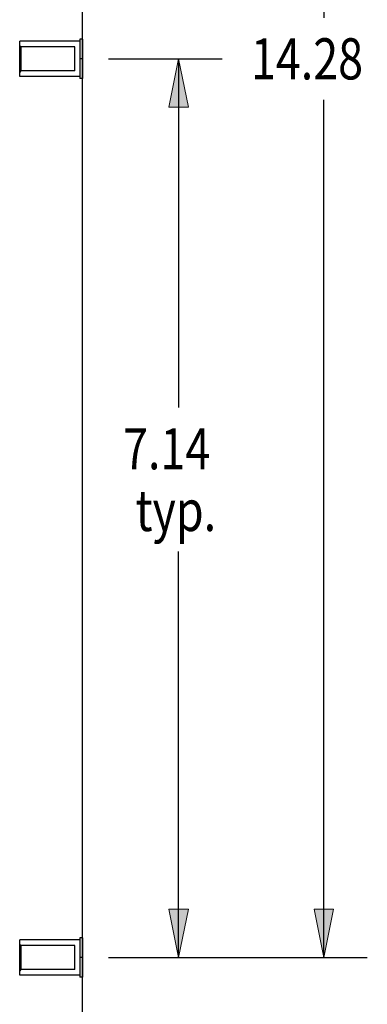
# Model space of a CAD drawing. Units: inches. Extents: x -28.4 to 36.9, y -15.7 to 26.7.
# Drawn here: x 12.6 to 15.4, y -1.3 to 6.5 of the extents above; entities that cross this region are included whole.
import ezdxf

# ---------------------------------------------------------------- set-up
doc = ezdxf.new("R2010")
doc.units = ezdxf.units.IN
doc.header["$MEASUREMENT"] = 0
for name, pattern in [('AI-Linetype-111', [2.586465, 1.293232, -1.293232]), ('AI-Linetype-112', [2.586465, 1.293232, -1.293232]), ('AI-Linetype-113', [2.586465, 1.293232, -1.293232]), ('AI-Linetype-114', [2.586465, 1.293232, -1.293232]), ('AI-Linetype-197', [2.586465, 1.293232, -1.293232]), ('AI-Linetype-235', [2.586465, 1.293232, -1.293232]), ('AI-Linetype-236', [2.586465, 1.293232, -1.293232]), ('AI-Linetype-238', [2.586465, 1.293232, -1.293232]), ('AI-Linetype-239', [2.586465, 1.293232, -1.293232]), ('AI-Linetype-243', [2.586465, 1.293232, -1.293232]), ('AI-Linetype-246', [2.586465, 1.293232, -1.293232]), ('AI-Linetype-249', [2.586465, 1.293232, -1.293232]), ('AI-Linetype-250', [2.586465, 1.293232, -1.293232]), ('AI-Linetype-253', [2.586465, 1.293232, -1.293232]), ('AI-Linetype-254', [2.586465, 1.293232, -1.293232]), ('AI-Linetype-258', [2.586465, 1.293232, -1.293232]), ('AI-Linetype-259', [2.586465, 1.293232, -1.293232]), ('AI-Linetype-310', [2.586465, 1.293232, -1.293232]), ('AI-Linetype-742', [2.586465, 1.293232, -1.293232]), ('AI-Linetype-743', [2.586465, 1.293232, -1.293232]), ('AI-Linetype-744', [2.586465, 1.293232, -1.293232]), ('AI-Linetype-750', [2.586465, 1.293232, -1.293232]), ('AI-Linetype-751', [2.586465, 1.293232, -1.293232]), ('AI-Linetype-752', [2.586465, 1.293232, -1.293232]), ('AI-Linetype-754', [2.586465, 1.293232, -1.293232]), ('AI-Linetype-755', [2.586465, 1.293232, -1.293232])]:
    doc.linetypes.add(name, pattern=pattern)
for name, color, linetype in [('06___PRT_ALL_SURFS', 7, 'Continuous'), ('DEFAULT_2', 7, 'Continuous'), ('DIMENSIONS', 7, 'Continuous')]:
    doc.layers.add(name, color=color, linetype=linetype)

# ---------------------------------------------------------------- blocks, each defined once
blk = doc.blocks.new('block 96')
at = {"layer": 'DIMENSIONS', "color": 2, "insert": (14.4255, 6.0494), "char_height": 0.326923, "attachment_point": 7}
blk.add_mtext('\\fMyriad Pro|b0|i0|c0|p34;\\W0.8;14.28', dxfattribs=at)
blk = doc.blocks.new('block 97')
at = {"layer": 'DIMENSIONS', "color": 2, "lineweight": 25}
blk.add_lwpolyline([(13.2927, 13.3534), (15.3508, 13.3534)], dxfattribs=at)
blk = doc.blocks.new('block 98')
at = {"layer": 'DIMENSIONS', "color": 2, "lineweight": 25}
blk.add_lwpolyline([(13.2927, -0.9276), (15.3508, -0.9276)], dxfattribs=at)
blk = doc.blocks.new('block 99')
at = {"layer": 'DIMENSIONS', "color": 2, "lineweight": 25}
blk.add_lwpolyline([(15.0047, 13.3534), (15.0047, 6.5398)], dxfattribs=at)
blk = doc.blocks.new('block 100')
at = {"layer": 'DIMENSIONS', "color": 2, "lineweight": 25}
blk.add_lwpolyline([(15.0047, -0.9276), (15.0047, 5.886)], dxfattribs=at)
blk = doc.blocks.new('block 102')
at = {"layer": 'DIMENSIONS'}
h = blk.add_hatch(color=2, dxfattribs=at)
h.dxf.hatch_style = 2
h.paths.add_polyline_path([(15.0047, 13.3534), (14.9277, 12.9688), (15.0816, 12.9688)])
at = {"layer": 'DIMENSIONS', "lineweight": 0}
blk.add_lwpolyline([(15.0047, 13.3534), (14.9277, 12.9688), (15.0816, 12.9688), (15.0047, 13.3534)], dxfattribs=at)
blk = doc.blocks.new('block 101')
at = {"layer": 'DIMENSIONS'}
blk.add_blockref('block 102', (0, 0), dxfattribs=at)
blk = doc.blocks.new('block 104')
at = {"layer": 'DIMENSIONS'}
h = blk.add_hatch(color=2, dxfattribs=at)
h.dxf.hatch_style = 2
h.paths.add_polyline_path([(15.0047, -0.9276), (15.0816, -0.543), (14.9277, -0.543)])
at = {"layer": 'DIMENSIONS', "lineweight": 0}
blk.add_lwpolyline([(15.0047, -0.9276), (15.0816, -0.543), (14.9277, -0.543), (15.0047, -0.9276)], dxfattribs=at)
blk = doc.blocks.new('block 103')
at = {"layer": 'DIMENSIONS'}
blk.add_blockref('block 104', (0, 0), dxfattribs=at)
blk = doc.blocks.new('block 95')
at = {"layer": 'DIMENSIONS'}
for name in ['block 97', 'block 101', 'block 99', 'block 96', 'block 100', 'block 103', 'block 98']:
    blk.add_blockref(name, (0, 0), dxfattribs=at)
blk = doc.blocks.new('block 106')
at = {"layer": 'DIMENSIONS', "color": 2, "char_height": 0.326923, "attachment_point": 7}
for s, insert in [('\\fMyriad Pro|b0|i0|c0|p34;\\W0.8;7.14', (13.4082, 2.9513)), ('\\fMyriad Pro|b0|i0|c0|p34;\\W0.8;typ.', (13.5079, 2.461))]:
    blk.add_mtext(s, dxfattribs=dict(at, insert=insert))
blk = doc.blocks.new('block 107')
at = {"layer": 'DIMENSIONS', "color": 2, "lineweight": 25}
blk.add_lwpolyline([(13.2927, 6.2129), (14.1965, 6.2129)], dxfattribs=at)
blk = doc.blocks.new('block 108')
at = {"layer": 'DIMENSIONS', "color": 2, "lineweight": 25}
blk.add_lwpolyline([(13.2927, -0.9276), (14.1965, -0.9276)], dxfattribs=at)
blk = doc.blocks.new('block 109')
at = {"layer": 'DIMENSIONS', "color": 2, "lineweight": 25}
blk.add_lwpolyline([(13.8504, 6.2129), (13.8504, 3.4417)], dxfattribs=at)
blk = doc.blocks.new('block 110')
at = {"layer": 'DIMENSIONS', "color": 2, "lineweight": 25}
blk.add_lwpolyline([(13.8504, -0.9276), (13.8504, 2.2975)], dxfattribs=at)
blk = doc.blocks.new('block 112')
at = {"layer": 'DIMENSIONS'}
h = blk.add_hatch(color=2, dxfattribs=at)
h.dxf.hatch_style = 2
h.paths.add_polyline_path([(13.8504, 6.2129), (13.7734, 5.8283), (13.9273, 5.8283)])
at = {"layer": 'DIMENSIONS', "lineweight": 0}
blk.add_lwpolyline([(13.8504, 6.2129), (13.7734, 5.8283), (13.9273, 5.8283), (13.8504, 6.2129)], dxfattribs=at)
blk = doc.blocks.new('block 111')
at = {"layer": 'DIMENSIONS'}
blk.add_blockref('block 112', (0, 0), dxfattribs=at)
blk = doc.blocks.new('block 114')
at = {"layer": 'DIMENSIONS'}
h = blk.add_hatch(color=2, dxfattribs=at)
h.dxf.hatch_style = 2
h.paths.add_polyline_path([(13.8504, -0.9276), (13.9273, -0.543), (13.7734, -0.543)])
at = {"layer": 'DIMENSIONS', "lineweight": 0}
blk.add_lwpolyline([(13.8504, -0.9276), (13.9273, -0.543), (13.7734, -0.543), (13.8504, -0.9276)], dxfattribs=at)
blk = doc.blocks.new('block 113')
at = {"layer": 'DIMENSIONS'}
blk.add_blockref('block 114', (0, 0), dxfattribs=at)
blk = doc.blocks.new('block 105')
at = {"layer": 'DIMENSIONS'}
for name in ['block 107', 'block 111', 'block 109', 'block 106', 'block 110', 'block 113', 'block 108']:
    blk.add_blockref(name, (0, 0), dxfattribs=at)
blk = doc.blocks.new('block 116')
at = {"layer": 'DIMENSIONS', "color": 2, "char_height": 0.326923, "attachment_point": 7}
for s, insert in [('\\fMyriad Pro|b0|i0|c0|p34;\\W0.8;.80', (14.1847, -2.7132)), ('\\fMyriad Pro|b0|i0|c0|p34;\\W0.8;I.D.', (14.1847, -3.2036))]:
    blk.add_mtext(s, dxfattribs=dict(at, insert=insert))
blk = doc.blocks.new('block 117')
at = {"layer": 'DIMENSIONS', "color": 2, "lineweight": 25}
blk.add_lwpolyline([(13.2312, -1.7271), (14.1965, -1.7271)], dxfattribs=at)
blk = doc.blocks.new('block 118')
at = {"layer": 'DIMENSIONS', "color": 2, "lineweight": 25}
blk.add_lwpolyline([(13.2927, -0.9276), (14.1965, -0.9276)], dxfattribs=at)
blk = doc.blocks.new('block 119')
at = {"layer": 'DIMENSIONS', "color": 2, "lineweight": 25}
blk.add_lwpolyline([(13.8504, -1.7271), (13.8504, -2.5498)], dxfattribs=at)
blk = doc.blocks.new('block 120')
at = {"layer": 'DIMENSIONS', "color": 2, "lineweight": 25}
blk.add_lwpolyline([(13.8504, -2.5498), (14.071, -2.5498)], dxfattribs=at)
blk = doc.blocks.new('block 121')
at = {"layer": 'DIMENSIONS', "color": 2, "lineweight": 25}
blk.add_lwpolyline([(13.8504, -0.9276), (13.8504, -0.1584)], dxfattribs=at)
blk = doc.blocks.new('block 123')
at = {"layer": 'DIMENSIONS'}
h = blk.add_hatch(color=2, dxfattribs=at)
h.dxf.hatch_style = 2
h.paths.add_polyline_path([(13.8504, -1.7271), (13.7734, -2.1117), (13.9273, -2.1117)])
at = {"layer": 'DIMENSIONS', "lineweight": 0}
blk.add_lwpolyline([(13.8504, -1.7271), (13.7734, -2.1117), (13.9273, -2.1117), (13.8504, -1.7271)], dxfattribs=at)
blk = doc.blocks.new('block 122')
at = {"layer": 'DIMENSIONS'}
blk.add_blockref('block 123', (0, 0), dxfattribs=at)
blk = doc.blocks.new('block 125')
at = {"layer": 'DIMENSIONS'}
h = blk.add_hatch(color=2, dxfattribs=at)
h.dxf.hatch_style = 2
h.paths.add_polyline_path([(13.8504, -0.9276), (13.9273, -0.543), (13.7734, -0.543)])
at = {"layer": 'DIMENSIONS', "lineweight": 0}
blk.add_lwpolyline([(13.8504, -0.9276), (13.9273, -0.543), (13.7734, -0.543), (13.8504, -0.9276)], dxfattribs=at)
blk = doc.blocks.new('block 124')
at = {"layer": 'DIMENSIONS'}
blk.add_blockref('block 125', (0, 0), dxfattribs=at)
blk = doc.blocks.new('block 115')
at = {"layer": 'DIMENSIONS'}
for name in ['block 121', 'block 124', 'block 118', 'block 117', 'block 122', 'block 119', 'block 116', 'block 120']:
    blk.add_blockref(name, (0, 0), dxfattribs=at)
blk = doc.blocks.new('block 374')
at = {"color": 3, "lineweight": 25}
blk.add_lwpolyline([(13.082, 14.0929), (13.082, -1.6671)], dxfattribs=at)
blk = doc.blocks.new('block 1306')
at = {"layer": 'DEFAULT_2', "color": 253, "linetype": 'AI-Linetype-111', "lineweight": 25}
blk.add_lwpolyline([(13.065, -1.0676), (12.586, -1.0676)], dxfattribs=at)
blk = doc.blocks.new('block 1307')
at = {"layer": 'DEFAULT_2', "color": 253, "linetype": 'AI-Linetype-112', "lineweight": 25}
blk.add_lwpolyline([(13.0235, -1.0226), (12.596, -1.0226)], dxfattribs=at)
blk = doc.blocks.new('block 1308')
at = {"layer": 'DEFAULT_2', "color": 253, "linetype": 'AI-Linetype-113', "lineweight": 25}
blk.add_lwpolyline([(13.0235, -0.8326), (12.596, -0.8326)], dxfattribs=at)
blk = doc.blocks.new('block 1309')
at = {"layer": 'DEFAULT_2', "color": 253, "linetype": 'AI-Linetype-114', "lineweight": 25}
blk.add_lwpolyline([(13.065, -0.7876), (12.586, -0.7876)], dxfattribs=at)
blk = doc.blocks.new('block 1392')
at = {"layer": 'DEFAULT_2', "color": 253, "linetype": 'AI-Linetype-197', "lineweight": 25}
blk.add_lwpolyline([(12.596, -0.8326), (12.586, -0.8226)], dxfattribs=at)
blk = doc.blocks.new('block 1430')
at = {"layer": 'DEFAULT_2', "color": 253, "linetype": 'AI-Linetype-235', "lineweight": 25}
blk.add_lwpolyline([(13.065, 6.0729), (12.586, 6.0729)], dxfattribs=at)
blk = doc.blocks.new('block 1431')
at = {"layer": 'DEFAULT_2', "color": 253, "linetype": 'AI-Linetype-236', "lineweight": 25}
blk.add_lwpolyline([(13.0235, 6.1179), (12.596, 6.1179)], dxfattribs=at)
blk = doc.blocks.new('block 1433')
at = {"layer": 'DEFAULT_2', "color": 253, "linetype": 'AI-Linetype-238', "lineweight": 25}
blk.add_lwpolyline([(13.0235, 6.3079), (12.596, 6.3079)], dxfattribs=at)
blk = doc.blocks.new('block 1434')
at = {"layer": 'DEFAULT_2', "color": 253, "linetype": 'AI-Linetype-239', "lineweight": 25}
blk.add_lwpolyline([(13.065, 6.3529), (12.586, 6.3529)], dxfattribs=at)
blk = doc.blocks.new('block 1438')
at = {"layer": 'DEFAULT_2', "color": 253, "linetype": 'AI-Linetype-243', "lineweight": 25}
blk.add_lwpolyline([(12.596, 6.1179), (12.586, 6.1079)], dxfattribs=at)
blk = doc.blocks.new('block 1441')
at = {"layer": 'DEFAULT_2', "color": 253, "linetype": 'AI-Linetype-246', "lineweight": 25}
blk.add_lwpolyline([(12.596, 6.3079), (12.586, 6.3179)], dxfattribs=at)
blk = doc.blocks.new('block 1444')
at = {"layer": 'DEFAULT_2', "color": 253, "linetype": 'AI-Linetype-249', "lineweight": 25}
blk.add_lwpolyline([(12.586, -1.0676), (12.586, -0.7876)], dxfattribs=at)
blk = doc.blocks.new('block 1445')
at = {"layer": 'DEFAULT_2', "color": 253, "linetype": 'AI-Linetype-250', "lineweight": 25}
blk.add_lwpolyline([(12.586, 6.0729), (12.586, 6.3529)], dxfattribs=at)
blk = doc.blocks.new('block 1448')
at = {"layer": 'DEFAULT_2', "color": 253, "linetype": 'AI-Linetype-253', "lineweight": 25}
blk.add_lwpolyline([(12.596, 6.3079), (12.596, 6.1179)], dxfattribs=at)
blk = doc.blocks.new('block 1449')
at = {"layer": 'DEFAULT_2', "color": 253, "linetype": 'AI-Linetype-254', "lineweight": 25}
blk.add_lwpolyline([(12.596, -0.8326), (12.596, -1.0226)], dxfattribs=at)
blk = doc.blocks.new('block 1453')
at = {"layer": 'DEFAULT_2', "color": 253, "linetype": 'AI-Linetype-258', "lineweight": 25}
blk.add_lwpolyline([(13.0235, -1.0226), (13.0235, -0.8326)], dxfattribs=at)
blk = doc.blocks.new('block 1454')
at = {"layer": 'DEFAULT_2', "color": 253, "linetype": 'AI-Linetype-259', "lineweight": 25}
blk.add_lwpolyline([(13.0235, 6.1179), (13.0235, 6.3079)], dxfattribs=at)
blk = doc.blocks.new('block 1505')
at = {"layer": 'DEFAULT_2', "color": 253, "linetype": 'AI-Linetype-310', "lineweight": 25}
blk.add_lwpolyline([(12.596, -1.0226), (12.586, -1.0326)], dxfattribs=at)
blk = doc.blocks.new('block 2194')
at = {"layer": '06___PRT_ALL_SURFS', "color": 7, "lineweight": 25}
blk.add_lwpolyline([(13.086, -1.0836), (13.082, -1.0836)], dxfattribs=at)
blk = doc.blocks.new('block 2195')
at = {"layer": '06___PRT_ALL_SURFS', "color": 253, "linetype": 'AI-Linetype-742', "lineweight": 25}
blk.add_lwpolyline([(13.082, -1.0836), (13.065, -1.0836)], dxfattribs=at)
blk = doc.blocks.new('block 2196')
at = {"layer": '06___PRT_ALL_SURFS', "color": 7, "lineweight": 25}
blk.add_lwpolyline([(13.086, -0.9276), (13.082, -0.9276)], dxfattribs=at)
blk = doc.blocks.new('block 2197')
at = {"layer": '06___PRT_ALL_SURFS', "color": 253, "linetype": 'AI-Linetype-743', "lineweight": 25}
blk.add_lwpolyline([(13.082, -0.9276), (13.065, -0.9276)], dxfattribs=at)
blk = doc.blocks.new('block 2198')
at = {"layer": '06___PRT_ALL_SURFS', "color": 7, "lineweight": 25}
blk.add_lwpolyline([(13.086, -0.7716), (13.082, -0.7716)], dxfattribs=at)
blk = doc.blocks.new('block 2199')
at = {"layer": '06___PRT_ALL_SURFS', "color": 253, "linetype": 'AI-Linetype-744', "lineweight": 25}
blk.add_lwpolyline([(13.082, -0.7716), (13.065, -0.7716)], dxfattribs=at)
blk = doc.blocks.new('block 2210')
at = {"layer": '06___PRT_ALL_SURFS', "color": 7, "lineweight": 25}
blk.add_lwpolyline([(13.086, 6.0569), (13.082, 6.0569)], dxfattribs=at)
blk = doc.blocks.new('block 2211')
at = {"layer": '06___PRT_ALL_SURFS', "color": 253, "linetype": 'AI-Linetype-750', "lineweight": 25}
blk.add_lwpolyline([(13.082, 6.0569), (13.065, 6.0569)], dxfattribs=at)
blk = doc.blocks.new('block 2212')
at = {"layer": '06___PRT_ALL_SURFS', "color": 7, "lineweight": 25}
blk.add_lwpolyline([(13.086, 6.2129), (13.082, 6.2129)], dxfattribs=at)
blk = doc.blocks.new('block 2213')
at = {"layer": '06___PRT_ALL_SURFS', "color": 253, "linetype": 'AI-Linetype-751', "lineweight": 25}
blk.add_lwpolyline([(13.082, 6.2129), (13.065, 6.2129)], dxfattribs=at)
blk = doc.blocks.new('block 2214')
at = {"layer": '06___PRT_ALL_SURFS', "color": 7, "lineweight": 25}
blk.add_lwpolyline([(13.086, 6.3689), (13.082, 6.3689)], dxfattribs=at)
blk = doc.blocks.new('block 2215')
at = {"layer": '06___PRT_ALL_SURFS', "color": 253, "linetype": 'AI-Linetype-752', "lineweight": 25}
blk.add_lwpolyline([(13.082, 6.3689), (13.065, 6.3689)], dxfattribs=at)
blk = doc.blocks.new('block 2217')
at = {"layer": '06___PRT_ALL_SURFS', "color": 253, "linetype": 'AI-Linetype-754', "lineweight": 25}
blk.add_lwpolyline([(13.065, 6.3689), (13.065, 6.0569)], dxfattribs=at)
blk = doc.blocks.new('block 2218')
at = {"layer": '06___PRT_ALL_SURFS', "color": 253, "linetype": 'AI-Linetype-755', "lineweight": 25}
blk.add_lwpolyline([(13.065, -0.7716), (13.065, -1.0836)], dxfattribs=at)
blk = doc.blocks.new('block 2220')
at = {"layer": '06___PRT_ALL_SURFS', "color": 7, "lineweight": 25}
blk.add_lwpolyline([(13.086, 6.3689), (13.086, 6.0569)], dxfattribs=at)
blk = doc.blocks.new('block 2221')
at = {"layer": '06___PRT_ALL_SURFS', "color": 7, "lineweight": 25}
blk.add_lwpolyline([(13.086, -0.7716), (13.086, -1.0836)], dxfattribs=at)

msp = doc.modelspace()

# ---------------------------------------------------------------- block references
msp.add_blockref('block 374', (0, 0))
at = {"layer": '06___PRT_ALL_SURFS'}
for name in ['block 2215', 'block 2217', 'block 2214', 'block 2220', 'block 2213', 'block 2212', 'block 2211', 'block 2210', 'block 2199', 'block 2218', 'block 2198', 'block 2221', 'block 2197', 'block 2196', 'block 2195', 'block 2194']:
    msp.add_blockref(name, (0, 0), dxfattribs=at)
at = {"layer": 'DEFAULT_2'}
for name in ['block 1434', 'block 1445', 'block 1441', 'block 1433', 'block 1448', 'block 1454', 'block 1438', 'block 1431', 'block 1430', 'block 1309', 'block 1444', 'block 1392', 'block 1308', 'block 1449', 'block 1453', 'block 1505', 'block 1306', 'block 1307']:
    msp.add_blockref(name, (0, 0), dxfattribs=at)
at = {"layer": 'DIMENSIONS'}
for name in ['block 95', 'block 105', 'block 115']:
    msp.add_blockref(name, (0, 0), dxfattribs=at)

doc.saveas('drawing.dxf')
